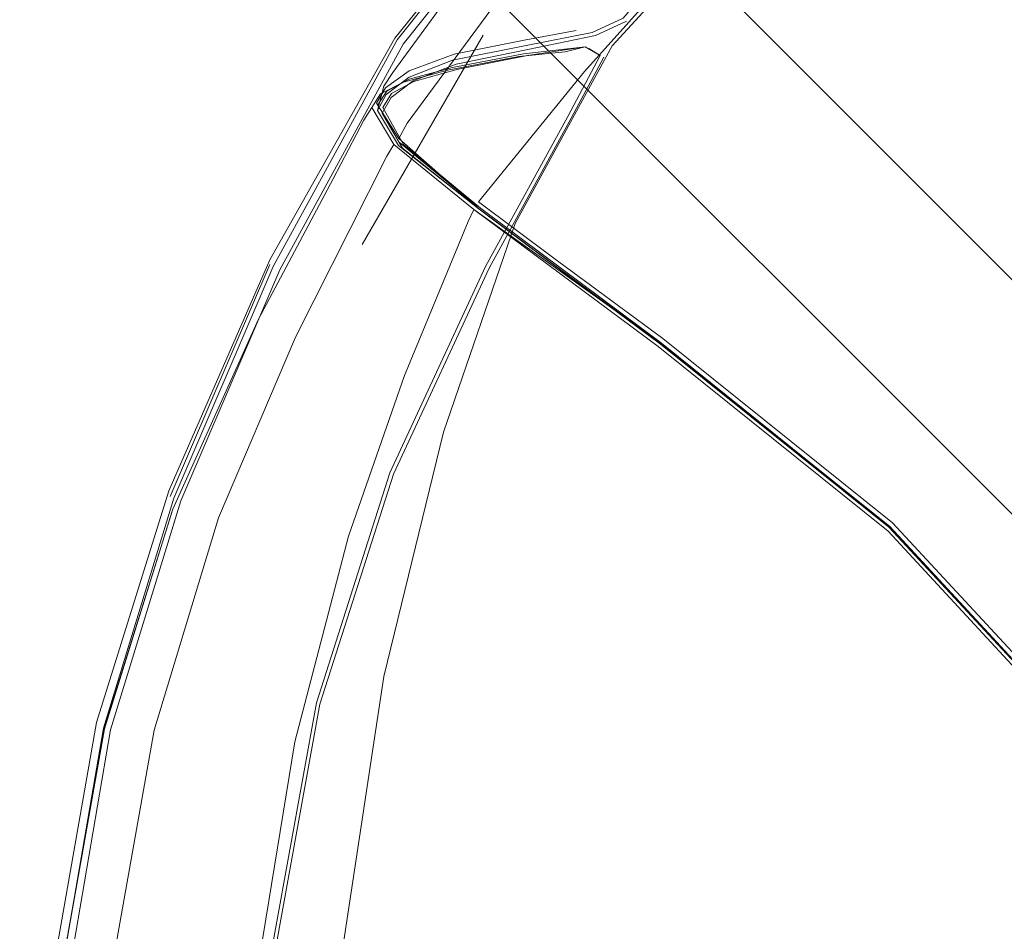
# Model space of a CAD drawing. Units: metres. Extents: x 8.1 to 18.4, y -9.8 to -0.9.
# Drawn here: x 12.5 to 12.6, y -9.5 to -9.3 of the extents above; entities that cross this region are included whole.
import ezdxf

# ---------------------------------------------------------------- set-up
doc = ezdxf.new("R2010")
doc.units = ezdxf.units.M
doc.header["$MEASUREMENT"] = 0

# ---------------------------------------------------------------- blocks, each defined once
blk = doc.blocks.new('820090e6-2aa2-458a-b2f3-812a570f4edc')
at = {"color": 18, "lineweight": 9, "true_color": 0x000000}
blk.add_lwpolyline([(12.52408, -9.27252), (12.69048, -9.43887), (12.69591, -9.4443)], dxfattribs=at)
blk = doc.blocks.new('0ebc2f20-650e-4b8a-a150-e94803ca72cc')
at = {"color": 18, "lineweight": 9, "true_color": 0x000000}
blk.add_line((12.5115, -9.29106), (12.66974, -9.44925), dxfattribs=at)
blk = doc.blocks.new('04da97a3-d104-48e2-a048-3234584f3bc2')
at = {"color": 112, "lineweight": 9, "true_color": 0x00cc66}
for points in [[(12.64208, -9.44087), (12.61319, -9.4097), (12.58269, -9.38527)], [(12.73475, -9.46146), (12.68492, -9.46144), (12.6601, -9.45661), (12.64157, -9.44214), (12.61262, -9.41083), (12.58207, -9.38632)]]:
    blk.add_lwpolyline(points, dxfattribs=at)
blk = doc.blocks.new('114fd949-93f4-4e45-b923-687842f358dc')
at = {"color": 112, "lineweight": 9, "true_color": 0x00cc66}
blk.add_lwpolyline([(12.61278, -9.41019), (12.64163, -9.44141), (12.66024, -9.45588), (12.64163, -9.44141), (12.6127, -9.4103), (12.64171, -9.44142), (12.61281, -9.41019), (12.58238, -9.38582)], dxfattribs=at)
blk = doc.blocks.new('6c07301b-3afa-4aa9-b9b4-8e03541cd0b0')
at = {"color": 112, "lineweight": 9, "true_color": 0x00cc66}
blk.add_lwpolyline([(12.58232, -9.38589), (12.6127, -9.4103), (12.5824, -9.38602), (12.56798, -9.37533), (12.55835, -9.36812)], dxfattribs=at)
blk = doc.blocks.new('9686ca7c-fbd3-4a0b-a4b1-928541de52ab')
at = {"color": 18, "lineweight": 9, "true_color": 0x000000}
blk.add_line((12.61278, -9.41019), (12.58238, -9.38582), dxfattribs=at)
at = {"color": 112, "lineweight": 9, "true_color": 0x00cc66}
blk.add_lwpolyline([(12.54555, -9.35461), (12.5483, -9.35952), (12.5585, -9.36799), (12.58253, -9.38589), (12.61278, -9.41019)], dxfattribs=at)
blk = doc.blocks.new('f4b96f09-085f-41e2-bd65-0eab61185fe5')
at = {"color": 112, "lineweight": 9, "true_color": 0x00cc66}
for points in [[(12.58269, -9.38527), (12.56808, -9.37449), (12.55825, -9.36714), (12.5723, -9.34984), (12.59545, -9.32406)], [(12.55686, -9.36972), (12.55761, -9.36817), (12.58207, -9.38632)]]:
    blk.add_lwpolyline(points, dxfattribs=at)
blk = doc.blocks.new('5cbde98a-651d-43bc-8a0a-2a0e36ed5549')
at = {"color": 112, "lineweight": 9, "true_color": 0x00cc66}
for points in [[(12.58232, -9.38589), (12.56778, -9.37514), (12.55803, -9.36785), (12.54766, -9.35874), (12.54879, -9.35671), (12.56138, -9.33958), (12.585, -9.31157), (12.62508, -9.28121), (12.67987, -9.25871), (12.73477, -9.25149)], [(12.54701, -9.35954), (12.55761, -9.36817), (12.58238, -9.38582)]]:
    blk.add_lwpolyline(points, dxfattribs=at)
blk = doc.blocks.new('e8436f31-0b47-4767-aee0-7b0dc66fe33a')
at = {"color": 112, "lineweight": 9, "true_color": 0x00cc66}
blk.add_lwpolyline([(12.54015, -9.61035), (12.52588, -9.54941), (12.52463, -9.49526), (12.53389, -9.43876), (12.541, -9.41147)], dxfattribs=at)
blk = doc.blocks.new('2b14d125-12c9-4edd-bfe0-c5f4369dbf68')
at = {"color": 112, "lineweight": 9, "true_color": 0x00cc66}
blk.add_lwpolyline([(12.541, -9.41147), (12.54842, -9.39016), (12.55686, -9.36972)], dxfattribs=at)
blk = doc.blocks.new('1596e661-0428-4d0f-8801-2f284e5b0bb0')
at = {"color": 112, "lineweight": 9, "true_color": 0x00cc66}
blk.add_lwpolyline([(12.5449, -9.35427), (12.54772, -9.35922), (12.55812, -9.36779)], dxfattribs=at)
blk = doc.blocks.new('98baa656-88f9-4841-ab62-d87433373c44')
at = {"color": 112, "lineweight": 9, "true_color": 0x00cc66}
blk.add_lwpolyline([(12.54592, -9.35199), (12.54473, -9.35403), (12.54766, -9.35874), (12.55803, -9.36785)], dxfattribs=at)
blk = doc.blocks.new('ffc64a69-375b-42d0-a4ba-32988a313b31')
at = {"color": 18, "lineweight": 9, "true_color": 0x000000}
blk.add_line((12.55835, -9.36812), (12.54763, -9.35965), dxfattribs=at)
at = {"color": 112, "lineweight": 9, "true_color": 0x00cc66}
blk.add_lwpolyline([(12.55835, -9.36812), (12.54816, -9.36001), (12.54549, -9.35536), (12.54666, -9.35328)], dxfattribs=at)
blk = doc.blocks.new('b61c7f86-0cc1-4d6e-a3cd-996ac49f6d92')
at = {"color": 112, "lineweight": 9, "true_color": 0x00cc66}
blk.add_lwpolyline([(12.52121, -9.60713), (12.50625, -9.54859), (12.50506, -9.49438), (12.51524, -9.43723), (12.52374, -9.40906)], dxfattribs=at)
blk = doc.blocks.new('ab26b02a-df5f-4a85-8eda-792b084da717')
at = {"color": 112, "lineweight": 9, "true_color": 0x00cc66}
blk.add_lwpolyline([(12.52374, -9.40906), (12.53395, -9.3851), (12.54607, -9.36108), (12.54701, -9.35954), (12.54411, -9.35462)], dxfattribs=at)
blk = doc.blocks.new('60f22233-1131-4d13-9c63-b95ede731a4a')
at = {"color": 112, "lineweight": 9, "true_color": 0x00cc66}
blk.add_line((12.54763, -9.35965), (12.54484, -9.35502), dxfattribs=at)
blk = doc.blocks.new('1b0853e1-1410-40d1-a55b-e2ba36fa72ad')
at = {"color": 18, "lineweight": 9, "true_color": 0x000000}
blk.add_lwpolyline([(12.54746, -9.34565), (12.53101, -9.37569), (12.51782, -9.40646), (12.50849, -9.43693), (12.49866, -9.49423)], dxfattribs=at)
blk = doc.blocks.new('2e3b9ee5-2da0-42e5-ba17-e5cd29f3027a')
at = {"color": 18, "lineweight": 9, "true_color": 0x000000}
blk.add_lwpolyline([(12.53189, -9.37614), (12.51874, -9.4068), (12.50945, -9.43719), (12.49964, -9.4943), (12.5009, -9.54819), (12.51488, -9.60522), (12.54603, -9.66601)], dxfattribs=at)
blk = doc.blocks.new('fcac46c1-bda3-46ee-beb8-7a0b6ed00db7')
at = {"color": 18, "lineweight": 9, "true_color": 0x000000}
blk.add_line((12.53058, -9.37545), (12.51733, -9.40623), dxfattribs=at)
blk = doc.blocks.new('408da9c7-7679-498f-9047-6c0fa425ebdd')
at = {"color": 18, "lineweight": 9, "true_color": 0x000000}
blk.add_lwpolyline([(12.67961, -9.25859), (12.62155, -9.27896), (12.5931, -9.2965), (12.56919, -9.31995), (12.54827, -9.3462), (12.53189, -9.37614)], dxfattribs=at)
blk = doc.blocks.new('645061c7-4716-4c84-8021-787711e61ffc')
at = {"color": 112, "lineweight": 9, "true_color": 0x00cc66}
blk.add_lwpolyline([(12.49846, -9.49424), (12.50864, -9.43704), (12.51757, -9.40831)], dxfattribs=at)
blk = doc.blocks.new('17eecf94-a8e2-43f1-8771-b79f779d3025')
at = {"color": 18, "lineweight": 9, "true_color": 0x000000}
for points in [[(12.52906, -9.3827), (12.53895, -9.36408), (12.54305, -9.3563), (12.54411, -9.35462)], [(12.49845, -9.4942), (12.50863, -9.43686), (12.51768, -9.4079), (12.52906, -9.3827)]]:
    blk.add_lwpolyline(points, dxfattribs=at)
blk = doc.blocks.new('b144d447-cebb-4bba-864f-ae9103396a27')
at = {"color": 112, "lineweight": 9, "true_color": 0x00cc66}
for points in [[(12.54411, -9.35462), (12.54527, -9.35281), (12.54832, -9.35124), (12.55413, -9.34968), (12.56359, -9.34786), (12.56973, -9.34725), (12.5724, -9.34657)], [(12.5449, -9.35427), (12.54607, -9.35243), (12.54907, -9.35087), (12.55482, -9.34931), (12.56423, -9.34749)], [(12.5724, -9.34657), (12.56474, -9.34773), (12.55537, -9.34958), (12.54967, -9.35116), (12.54671, -9.35275), (12.54555, -9.35461)]]:
    blk.add_lwpolyline(points, dxfattribs=at)
at = {"color": 18, "lineweight": 9, "true_color": 0x000000}
blk.add_lwpolyline([(12.54484, -9.35502), (12.54568, -9.35177), (12.54688, -9.34996)], dxfattribs=at)
blk = doc.blocks.new('bf9d9eb4-bf55-4b01-8f07-0dcb79a6f208')
at = {"color": 112, "lineweight": 9, "true_color": 0x00cc66}
blk.add_lwpolyline([(12.54484, -9.35502), (12.54602, -9.35291), (12.54903, -9.3506), (12.55482, -9.34835), (12.56436, -9.34643), (12.57333, -9.34465), (12.57742, -9.34278), (12.58716, -9.3313)], dxfattribs=at)
blk = doc.blocks.new('e6f9c7be-15cc-4e1d-9d30-a4a80737fbe4')
at = {"color": 18, "lineweight": 9, "true_color": 0x000000}
for points in [[(12.54746, -9.34565), (12.56846, -9.31931), (12.59248, -9.29577), (12.62105, -9.27816), (12.67942, -9.25762)], [(12.54688, -9.34996), (12.55752, -9.33537), (12.55853, -9.3342), (12.58042, -9.30878), (12.62135, -9.27807), (12.58087, -9.30836)]]:
    blk.add_lwpolyline(points, dxfattribs=at)
blk = doc.blocks.new('37db76a9-5b3f-4653-8a8f-545423ad13c8')
at = {"color": 18, "lineweight": 9, "true_color": 0x000000}
blk.add_line((12.56828, -9.31915), (12.54715, -9.34543), dxfattribs=at)
blk.add_lwpolyline([(12.51716, -9.40548), (12.53057, -9.37483), (12.54715, -9.34543)], dxfattribs=at)
blk = doc.blocks.new('e7f8f441-5b26-4b1d-a3b9-b58ffe803b70')
at = {"color": 18, "lineweight": 9, "true_color": 0x000000}
blk.add_lwpolyline([(12.49861, -9.54825), (12.49738, -9.49407), (12.50759, -9.4362)], dxfattribs=at)
blk = doc.blocks.new('83edf18a-824d-4e91-846c-d82307519091')
at = {"color": 18, "lineweight": 9, "true_color": 0x000000}
blk.add_line((12.50759, -9.4362), (12.51716, -9.40548), dxfattribs=at)
blk = doc.blocks.new('ed04ed29-4241-444a-bde8-b985cccc13d4')
at = {"color": 112, "lineweight": 9, "true_color": 0x00cc66}
blk.add_lwpolyline([(12.54666, -9.35328), (12.54957, -9.35106), (12.55527, -9.34888), (12.56479, -9.34693)], dxfattribs=at)
blk = doc.blocks.new('9e8a11bd-126a-4532-9c5c-9031d7a7ef57')
at = {"color": 112, "lineweight": 9, "true_color": 0x00cc66}
blk.add_lwpolyline([(12.54592, -9.35199), (12.54907, -9.34975), (12.555, -9.34756), (12.56452, -9.34566)], dxfattribs=at)
blk = doc.blocks.new('55832a82-a0e0-43a8-bffe-a882842686cd')
at = {"color": 18, "lineweight": 9, "true_color": 0x000000}
blk.add_line((12.54832, -9.35124), (12.54907, -9.35087), dxfattribs=at)
blk = doc.blocks.new('5628733d-3704-4b0c-a830-c70fba7f0b21')
at = {"color": 112, "lineweight": 9, "true_color": 0x00cc66}
blk.add_lwpolyline([(12.56479, -9.34693), (12.57378, -9.34506), (12.57787, -9.34316)], dxfattribs=at)
blk = doc.blocks.new('d52ff65b-4977-4e92-96b5-a3e28f57f4ff')
at = {"color": 112, "lineweight": 9, "true_color": 0x00cc66}
blk.add_lwpolyline([(12.56423, -9.34749), (12.5724, -9.34657), (12.57441, -9.34773), (12.57008, -9.35583), (12.55919, -9.37571), (12.5465, -9.40307)], dxfattribs=at)
blk = doc.blocks.new('20eac561-d463-4e1d-9326-64469aa5f2d5')
at = {"color": 112, "lineweight": 9, "true_color": 0x00cc66}
blk.add_line((12.57122, -9.3444), (12.56452, -9.34566), dxfattribs=at)
blk = doc.blocks.new('bc86249d-0f26-4060-9168-a505d8b993a4')
at = {"color": 18, "lineweight": 9, "true_color": 0x000000}
blk.add_line((12.55885, -9.34504), (12.54283, -9.37279), dxfattribs=at)
blk = doc.blocks.new('15755dfd-cc5b-4493-b7cf-9a43b4d512ba')
at = {"color": 112, "lineweight": 9, "true_color": 0x00cc66}
blk.add_lwpolyline([(12.57441, -9.34773), (12.57288, -9.3468)], dxfattribs=at)
blk = doc.blocks.new('36c8e8cc-2940-447f-a435-cc7a8cf875f2')
at = {"color": 112, "lineweight": 9, "true_color": 0x00cc66}
blk.add_lwpolyline([(12.57415, -9.65618), (12.54368, -9.60236), (12.52742, -9.54764), (12.5259, -9.49354), (12.53674, -9.43361), (12.5465, -9.40307)], dxfattribs=at)
blk = doc.blocks.new('ae9d375d-9810-432c-bc2e-8b9d69fd07dd')
at = {"color": 112, "lineweight": 9, "true_color": 0x00cc66}
blk.add_lwpolyline([(12.54411, -9.60217), (12.52789, -9.54757), (12.52638, -9.49357), (12.53722, -9.43375), (12.54698, -9.40326)], dxfattribs=at)
blk = doc.blocks.new('767c8e69-c25a-45be-9adc-19d7bab54aec')
at = {"color": 112, "lineweight": 9, "true_color": 0x00cc66}
blk.add_lwpolyline([(12.54698, -9.40326), (12.55967, -9.37592), (12.57055, -9.35605), (12.57489, -9.34796)], dxfattribs=at)
blk = doc.blocks.new('ebb6ae56-4550-4e15-9426-953c9c06ef9e')
at = {"color": 18, "lineweight": 9, "true_color": 0x000000}
blk.add_line((12.56311, -9.37), (12.57597, -9.34646), dxfattribs=at)
blk.add_lwpolyline([(12.56311, -9.37), (12.55362, -9.39769), (12.54569, -9.43008), (12.53616, -9.49316)], dxfattribs=at)
blk = doc.blocks.new('c55abca2-53ce-45e5-abd4-cc46f6abdb3e')
at = {"color": 18, "lineweight": 9, "true_color": 0x000000}
blk.add_lwpolyline([(12.69196, -9.28691), (12.64111, -9.29973), (12.61561, -9.31066), (12.59382, -9.32704), (12.57597, -9.34646)], dxfattribs=at)
blk = doc.blocks.new('97693370-5dba-4d55-a256-034683231b7a')
for name in ['37db76a9-5b3f-4653-8a8f-545423ad13c8', '5cbde98a-651d-43bc-8a0a-2a0e36ed5549', '408da9c7-7679-498f-9047-6c0fa425ebdd', 'e6f9c7be-15cc-4e1d-9d30-a4a80737fbe4', '820090e6-2aa2-458a-b2f3-812a570f4edc', 'b144d447-cebb-4bba-864f-ae9103396a27', 'c55abca2-53ce-45e5-abd4-cc46f6abdb3e', '0ebc2f20-650e-4b8a-a150-e94803ca72cc', 'ebb6ae56-4550-4e15-9426-953c9c06ef9e', 'f4b96f09-085f-41e2-bd65-0eab61185fe5', 'bf9d9eb4-bf55-4b01-8f07-0dcb79a6f208', '5628733d-3704-4b0c-a830-c70fba7f0b21', '20eac561-d463-4e1d-9326-64469aa5f2d5', '1b0853e1-1410-40d1-a55b-e2ba36fa72ad', 'bc86249d-0f26-4060-9168-a505d8b993a4', '9e8a11bd-126a-4532-9c5c-9031d7a7ef57', 'd52ff65b-4977-4e92-96b5-a3e28f57f4ff', 'ed04ed29-4241-444a-bde8-b985cccc13d4', '15755dfd-cc5b-4493-b7cf-9a43b4d512ba', '767c8e69-c25a-45be-9adc-19d7bab54aec', '98baa656-88f9-4841-ab62-d87433373c44', '60f22233-1131-4d13-9c63-b95ede731a4a', '55832a82-a0e0-43a8-bffe-a882842686cd', '04da97a3-d104-48e2-a048-3234584f3bc2', 'ffc64a69-375b-42d0-a4ba-32988a313b31', '17eecf94-a8e2-43f1-8771-b79f779d3025', 'ab26b02a-df5f-4a85-8eda-792b084da717', '1596e661-0428-4d0f-8801-2f284e5b0bb0', '9686ca7c-fbd3-4a0b-a4b1-928541de52ab', '6c07301b-3afa-4aa9-b9b4-8e03541cd0b0', 'b61c7f86-0cc1-4d6e-a3cd-996ac49f6d92', '2b14d125-12c9-4edd-bfe0-c5f4369dbf68', '114fd949-93f4-4e45-b923-687842f358dc', '83edf18a-824d-4e91-846c-d82307519091', '2e3b9ee5-2da0-42e5-ba17-e5cd29f3027a', 'fcac46c1-bda3-46ee-beb8-7a0b6ed00db7', '36c8e8cc-2940-447f-a435-cc7a8cf875f2', 'ae9d375d-9810-432c-bc2e-8b9d69fd07dd', '645061c7-4716-4c84-8021-787711e61ffc', 'e8436f31-0b47-4767-aee0-7b0dc66fe33a', 'e7f8f441-5b26-4b1d-a3b9-b58ffe803b70']:
    blk.add_blockref(name, (0, 0))

msp = doc.modelspace()

# ---------------------------------------------------------------- block references
msp.add_blockref('97693370-5dba-4d55-a256-034683231b7a', (0, 0))

doc.saveas('drawing.dxf')
